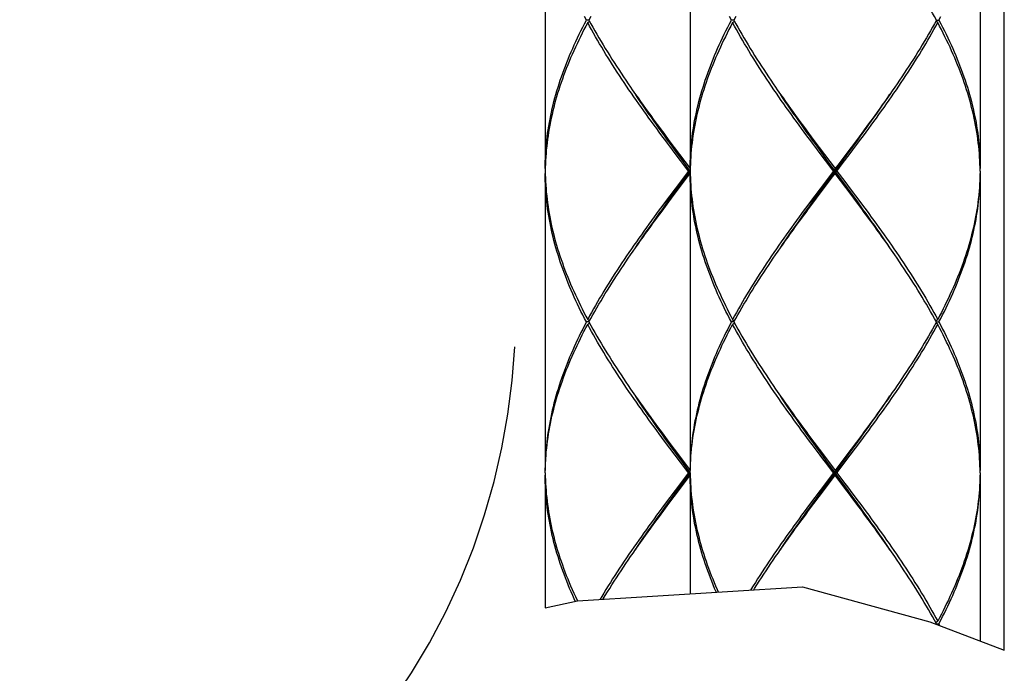
# Model space of a CAD drawing. Units: millimetres. Extents: x 0 to 1050, y 0 to 1485.
# Drawn here: x 736 to 777, y 535 to 562 of the extents above; entities that cross this region are included whole.
import ezdxf

# ---------------------------------------------------------------- set-up
doc = ezdxf.new("R2010")
doc.units = ezdxf.units.MM
doc.linetypes.add('CENTER', pattern=[50.8, 31.75, -6.35, 6.35, -6.35])
doc.layers.add('DEFAULT_1', color=7, linetype='Continuous')

msp = doc.modelspace()

# ---------------------------------------------------------------- linework, layer by layer
at = {"color": 7, "linetype": 'Continuous'}
for p, q in [((776.511, 535.544), (776.511, 624.585)), ((757.511, 567.785), (757.511, 555.485)), ((763.511, 567.785), (763.511, 555.485)), ((775.511, 567.785), (775.511, 555.485)), ((759.322, 561.635), (759.215, 561.635)), ((759.268, 561.535), (759.343, 561.596)), ((759.402, 561.781), (759.322, 561.635)), ((765.322, 561.635), (765.215, 561.635)), ((765.268, 561.535), (765.343, 561.596)), ((765.402, 561.781), (765.322, 561.635)), ((773.754, 561.535), (773.679, 561.596)), ((773.7, 561.635), (773.807, 561.635)), ((761.116, 558.752), (761.25, 558.56)), ((767.116, 558.752), (767.25, 558.56)), ((762.631, 556.657), (762.85, 556.364)), ((768.631, 556.657), (768.85, 556.364)), ((770.391, 556.657), (770.172, 556.364)), ((770.213, 556.347), (770.446, 556.667)), ((770.356, 556.41), (770.574, 556.703)), ((770.609, 556.949), (770.391, 556.657)), ((762.885, 556.117), (762.666, 556.41)), ((762.85, 556.364), (763.07, 556.071)), ((768.885, 556.117), (768.666, 556.41)), ((768.85, 556.364), (769.07, 556.071)), ((770.172, 556.364), (769.952, 556.071)), ((769.98, 556.026), (770.213, 556.347)), ((770.137, 556.117), (770.356, 556.41)), ((763.105, 555.824), (762.885, 556.117)), ((763.159, 555.866), (762.925, 556.186)), ((763.07, 556.071), (763.511, 555.485)), ((763.511, 555.385), (763.159, 555.866)), ((769.105, 555.824), (768.885, 556.117)), ((769.159, 555.866), (768.925, 556.186)), ((769.07, 556.071), (769.511, 555.485)), ((769.98, 554.744), (769.159, 555.866)), ((769.394, 555.225), (769.98, 556.026)), ((769.807, 555.678), (770.137, 556.117)), ((757.514, 555.532), (757.511, 555.385)), ((763.436, 555.385), (763.105, 555.824)), ((763.514, 555.532), (763.511, 555.385)), ((769.436, 555.385), (769.105, 555.824)), ((769.511, 555.285), (769.511, 555.485)), ((769.586, 555.385), (769.807, 555.678)), ((775.51, 555.385), (775.508, 555.532)), ((757.511, 555.385), (757.514, 555.239)), ((757.511, 555.285), (757.511, 542.985)), ((763.215, 555.092), (762.885, 554.653)), ((763.436, 555.385), (763.215, 555.092)), ((763.511, 555.385), (763.436, 555.385)), ((763.511, 555.385), (763.514, 555.239)), ((763.511, 555.285), (763.511, 542.985)), ((769.215, 555.092), (768.885, 554.653)), ((769.042, 554.744), (769.394, 555.225)), ((769.436, 555.385), (769.215, 555.092)), ((769.436, 555.385), (769.586, 555.385)), ((769.952, 554.699), (769.511, 555.285)), ((769.586, 555.385), (769.917, 554.946)), ((775.511, 555.285), (775.511, 542.985)), ((762.885, 554.653), (762.666, 554.36)), ((762.809, 554.424), (763.042, 554.744)), ((762.85, 554.407), (763.07, 554.699)), ((768.885, 554.653), (768.666, 554.36)), ((768.809, 554.424), (769.042, 554.744)), ((768.85, 554.407), (769.07, 554.699)), ((769.917, 554.946), (770.137, 554.653)), ((770.172, 554.407), (769.952, 554.699)), ((770.213, 554.424), (769.98, 554.744)), ((770.137, 554.653), (770.356, 554.36)), ((762.666, 554.36), (762.448, 554.067)), ((762.576, 554.103), (762.809, 554.424)), ((762.631, 554.114), (762.85, 554.407)), ((768.666, 554.36), (768.448, 554.067)), ((768.576, 554.103), (768.809, 554.424)), ((768.631, 554.114), (768.85, 554.407)), ((770.391, 554.114), (770.172, 554.407)), ((762.413, 553.821), (762.631, 554.114)), ((768.413, 553.821), (768.631, 554.114)), ((771.906, 552.018), (771.772, 552.21)), ((759.322, 549.135), (759.215, 549.135)), ((759.268, 549.235), (759.343, 549.174)), ((759.268, 549.035), (759.343, 549.096)), ((765.322, 549.135), (765.215, 549.135)), ((765.268, 549.235), (765.343, 549.174)), ((765.268, 549.035), (765.343, 549.096)), ((773.754, 549.235), (773.679, 549.174)), ((773.754, 549.035), (773.679, 549.096)), ((773.7, 549.135), (773.807, 549.135)), ((761.116, 546.252), (761.25, 546.06)), ((767.116, 546.252), (767.25, 546.06)), ((770.609, 544.449), (770.391, 544.157)), ((762.631, 544.156), (762.85, 543.863)), ((768.631, 544.156), (768.85, 543.863)), ((770.391, 544.157), (770.172, 543.864)), ((770.213, 543.847), (770.446, 544.167)), ((770.356, 543.91), (770.574, 544.203)), ((762.885, 543.617), (762.666, 543.91)), ((762.85, 543.863), (763.07, 543.571)), ((763.105, 543.324), (762.885, 543.617)), ((763.159, 543.366), (762.925, 543.686)), ((768.995, 543.471), (768.775, 543.763)), ((768.85, 543.863), (769.07, 543.571)), ((769.159, 543.366), (768.925, 543.686)), ((769.807, 543.178), (770.137, 543.617)), ((770.172, 543.864), (769.952, 543.571)), ((769.98, 543.526), (770.213, 543.847)), ((770.137, 543.617), (770.356, 543.91)), ((763.07, 543.571), (763.511, 542.985)), ((763.436, 542.885), (763.105, 543.324)), ((763.511, 542.885), (763.159, 543.366)), ((769.07, 543.571), (769.511, 542.985)), ((769.98, 542.244), (769.159, 543.366)), ((769.276, 542.565), (769.746, 543.206)), ((769.746, 543.206), (769.98, 543.526)), ((757.511, 542.885), (757.514, 543.032)), ((757.511, 542.885), (757.513, 542.785)), ((763.436, 542.885), (763.215, 542.592)), ((763.511, 542.885), (763.436, 542.885)), ((763.511, 542.885), (763.514, 543.032)), ((763.511, 542.885), (763.513, 542.785)), ((769.436, 542.885), (769.215, 542.592)), ((769.436, 542.885), (769.586, 542.885)), ((769.511, 542.785), (769.511, 542.985)), ((769.586, 542.885), (769.807, 543.178)), ((775.51, 542.885), (775.509, 542.785)), ((757.511, 542.785), (757.511, 537.293)), ((757.513, 542.785), (757.514, 542.739)), ((763.215, 542.592), (762.885, 542.153)), ((763.511, 542.785), (763.511, 537.878)), ((763.513, 542.785), (763.514, 542.739)), ((769.215, 542.592), (768.885, 542.153)), ((769.042, 542.244), (769.276, 542.565)), ((775.509, 542.785), (775.508, 542.739)), ((775.511, 542.785), (775.511, 535.923)), ((762.885, 542.153), (762.666, 541.86)), ((762.809, 541.924), (763.042, 542.244)), ((762.85, 541.907), (763.07, 542.199)), ((768.885, 542.153), (768.666, 541.86)), ((768.809, 541.924), (769.042, 542.244)), ((768.85, 541.907), (769.07, 542.199)), ((770.213, 541.924), (769.98, 542.244)), ((770.027, 542.3), (770.247, 542.007)), ((770.282, 541.76), (770.062, 542.053)), ((762.413, 541.321), (762.631, 541.614)), ((762.666, 541.86), (762.448, 541.567)), ((762.576, 541.603), (762.809, 541.924)), ((762.631, 541.614), (762.85, 541.907)), ((768.413, 541.321), (768.631, 541.614)), ((768.666, 541.86), (768.448, 541.567)), ((768.576, 541.603), (768.809, 541.924)), ((768.631, 541.614), (768.85, 541.907)), ((771.906, 539.518), (771.772, 539.71)), ((758.848, 537.59), (768.152, 538.164)), ((768.152, 538.164), (773.425, 536.714)), ((757.511, 537.293), (758.848, 537.59)), ((773.425, 536.714), (776.511, 535.544)), ((773.754, 536.735), (773.679, 536.674)), ((773.7, 536.635), (773.688, 536.614)), ((773.7, 536.635), (773.807, 536.635)), ((773.807, 536.635), (773.849, 536.553))]:
    msp.add_line(p, q, dxfattribs=at)
for points in [[(773.7, 561.635), (773.62, 561.781), (773.539, 561.928), (773.457, 562.074), (773.373, 562.221), (773.288, 562.367), (773.201, 562.514), (773.113, 562.66), (773.024, 562.807), (772.934, 562.953), (772.843, 563.1), (772.751, 563.246), (772.657, 563.393), (772.563, 563.539), (772.467, 563.685), (772.371, 563.832), (772.273, 563.978), (772.175, 564.125), (772.075, 564.271), (771.975, 564.418), (771.906, 564.518)], [(757.511, 555.485), (757.512, 555.632), (757.515, 555.778), (757.52, 555.924), (757.527, 556.071), (757.536, 556.217), (757.548, 556.364), (757.561, 556.51), (757.576, 556.657), (757.593, 556.803), (757.612, 556.95), (757.634, 557.096), (757.657, 557.243), (757.682, 557.389), (757.709, 557.535), (757.738, 557.682), (757.769, 557.828), (757.802, 557.975), (757.837, 558.121), (757.874, 558.268), (757.913, 558.414), (757.954, 558.561), (757.996, 558.707), (758.041, 558.853), (758.087, 559), (758.135, 559.146), (758.185, 559.293), (758.236, 559.439), (758.29, 559.585), (758.345, 559.732), (758.402, 559.878), (758.461, 560.025), (758.521, 560.171), (758.584, 560.317), (758.647, 560.464), (758.713, 560.61), (758.78, 560.757), (758.849, 560.903), (758.919, 561.049), (758.991, 561.196), (759.064, 561.342), (759.139, 561.489), (759.215, 561.635)], [(759.215, 561.635), (759.139, 561.782)], [(759.322, 561.635), (759.402, 561.489), (759.483, 561.342), (759.565, 561.196), (759.649, 561.049), (759.734, 560.903), (759.821, 560.756), (759.909, 560.61), (759.998, 560.463), (760.088, 560.317), (760.179, 560.17), (760.271, 560.024), (760.365, 559.878), (760.459, 559.731), (760.555, 559.585), (760.651, 559.438), (760.749, 559.292), (760.847, 559.146), (760.947, 558.999), (761.047, 558.853), (761.116, 558.752)], [(763.511, 555.485), (763.512, 555.632), (763.515, 555.778), (763.52, 555.924), (763.527, 556.071), (763.536, 556.217), (763.548, 556.364), (763.561, 556.51), (763.576, 556.657), (763.593, 556.803), (763.612, 556.95), (763.634, 557.096), (763.657, 557.243), (763.682, 557.389), (763.709, 557.535), (763.738, 557.682), (763.769, 557.828), (763.802, 557.975), (763.837, 558.121), (763.874, 558.268), (763.913, 558.414), (763.954, 558.561), (763.996, 558.707), (764.041, 558.853), (764.087, 559), (764.135, 559.146), (764.185, 559.293), (764.236, 559.439), (764.29, 559.585), (764.345, 559.732), (764.402, 559.878), (764.461, 560.025), (764.521, 560.171), (764.584, 560.317), (764.647, 560.464), (764.713, 560.61), (764.78, 560.757), (764.849, 560.903), (764.919, 561.049), (764.991, 561.196), (765.064, 561.342), (765.139, 561.489), (765.215, 561.635)], [(765.215, 561.635), (765.139, 561.782)], [(765.322, 561.635), (765.402, 561.489), (765.483, 561.342), (765.565, 561.196), (765.649, 561.049), (765.734, 560.903), (765.821, 560.756), (765.909, 560.61), (765.998, 560.463), (766.088, 560.317), (766.179, 560.17), (766.271, 560.024), (766.365, 559.878), (766.459, 559.731), (766.555, 559.585), (766.651, 559.438), (766.749, 559.292), (766.847, 559.146), (766.947, 558.999), (767.047, 558.853), (767.116, 558.752)], [(773.7, 561.635), (773.62, 561.489), (773.539, 561.342), (773.457, 561.196), (773.373, 561.049), (773.288, 560.903), (773.201, 560.757), (773.113, 560.61), (773.025, 560.464), (772.935, 560.317), (772.843, 560.171), (772.751, 560.024), (772.657, 559.878), (772.563, 559.732), (772.467, 559.585), (772.371, 559.439), (772.273, 559.292), (772.175, 559.146), (772.075, 558.999), (771.975, 558.853)], [(773.807, 561.635), (773.883, 561.782)], [(773.807, 561.635), (773.883, 561.489), (773.958, 561.342), (774.031, 561.196), (774.103, 561.049), (774.173, 560.903), (774.242, 560.756), (774.309, 560.61), (774.375, 560.463), (774.438, 560.317), (774.501, 560.171), (774.561, 560.024), (774.62, 559.878), (774.677, 559.732), (774.732, 559.585), (774.786, 559.439), (774.837, 559.292), (774.887, 559.146), (774.935, 559), (774.982, 558.853), (775.026, 558.707), (775.068, 558.56), (775.109, 558.414), (775.148, 558.268), (775.185, 558.121), (775.22, 557.975), (775.253, 557.828), (775.284, 557.682), (775.313, 557.535), (775.34, 557.389), (775.365, 557.243), (775.388, 557.096), (775.41, 556.95), (775.429, 556.803), (775.446, 556.657), (775.461, 556.511), (775.474, 556.364), (775.486, 556.218), (775.495, 556.071), (775.502, 555.925), (775.507, 555.778), (775.51, 555.632), (775.511, 555.485)], [(759.268, 561.535), (759.191, 561.389), (759.115, 561.242), (759.041, 561.096), (758.968, 560.949), (758.896, 560.803), (758.827, 560.657), (758.759, 560.51), (758.692, 560.364), (758.627, 560.217), (758.564, 560.071), (758.502, 559.925), (758.442, 559.778), (758.384, 559.632), (758.328, 559.485), (758.273, 559.339), (758.22, 559.193), (758.169, 559.046), (758.119, 558.9), (758.072, 558.753), (758.026, 558.607), (757.982, 558.461), (757.94, 558.314), (757.9, 558.168), (757.862, 558.021), (757.826, 557.875), (757.792, 557.728), (757.759, 557.582), (757.729, 557.435), (757.7, 557.289), (757.674, 557.143), (757.649, 556.996), (757.627, 556.85), (757.606, 556.703), (757.587, 556.557), (757.571, 556.41), (757.556, 556.264), (757.544, 556.117), (757.533, 555.971), (757.525, 555.824), (757.518, 555.678), (757.514, 555.532)], [(762.666, 556.41), (762.448, 556.703), (762.339, 556.849), (762.231, 556.996), (762.124, 557.142), (762.016, 557.288), (761.91, 557.435), (761.804, 557.581), (761.698, 557.728), (761.593, 557.874), (761.489, 558.02), (761.385, 558.167), (761.282, 558.313), (761.18, 558.46), (761.079, 558.606), (760.978, 558.753), (760.879, 558.899), (760.78, 559.046), (760.682, 559.192), (760.585, 559.338), (760.489, 559.485), (760.395, 559.631), (760.301, 559.778), (760.208, 559.924), (760.116, 560.07), (760.026, 560.217), (759.937, 560.363), (759.849, 560.51), (759.762, 560.656), (759.676, 560.803), (759.592, 560.949), (759.509, 561.096), (759.427, 561.242), (759.347, 561.389), (759.268, 561.535)], [(765.268, 561.535), (765.191, 561.389), (765.115, 561.242), (765.041, 561.096), (764.968, 560.949), (764.896, 560.803), (764.827, 560.657), (764.759, 560.51), (764.692, 560.364), (764.627, 560.217), (764.564, 560.071), (764.502, 559.925), (764.442, 559.778), (764.384, 559.632), (764.328, 559.485), (764.273, 559.339), (764.22, 559.193), (764.169, 559.046), (764.119, 558.9), (764.072, 558.753), (764.026, 558.607), (763.982, 558.461), (763.94, 558.314), (763.9, 558.168), (763.862, 558.021), (763.826, 557.875), (763.792, 557.728), (763.759, 557.582), (763.729, 557.435), (763.7, 557.289), (763.674, 557.143), (763.649, 556.996), (763.627, 556.85), (763.606, 556.703), (763.587, 556.557), (763.571, 556.41), (763.556, 556.264), (763.544, 556.117), (763.533, 555.971), (763.525, 555.824), (763.518, 555.678), (763.514, 555.532)], [(768.666, 556.41), (768.448, 556.703), (768.339, 556.849), (768.231, 556.996), (768.124, 557.142), (768.016, 557.288), (767.91, 557.435), (767.804, 557.581), (767.698, 557.728), (767.593, 557.874), (767.489, 558.02), (767.385, 558.167), (767.282, 558.313), (767.18, 558.46), (767.079, 558.606), (766.978, 558.753), (766.879, 558.899), (766.78, 559.046), (766.682, 559.192), (766.585, 559.338), (766.489, 559.485), (766.395, 559.631), (766.301, 559.778), (766.208, 559.924), (766.116, 560.07), (766.026, 560.217), (765.937, 560.363), (765.849, 560.51), (765.762, 560.656), (765.676, 560.803), (765.592, 560.949), (765.509, 561.096), (765.427, 561.242), (765.347, 561.389), (765.268, 561.535)], [(770.574, 556.703), (770.683, 556.849), (770.791, 556.996), (770.899, 557.142), (771.006, 557.289), (771.112, 557.435), (771.219, 557.582), (771.324, 557.728), (771.429, 557.874), (771.533, 558.021), (771.637, 558.167), (771.74, 558.314), (771.842, 558.46), (771.943, 558.607), (772.044, 558.753), (772.143, 558.899), (772.242, 559.046), (772.34, 559.192), (772.437, 559.339), (772.533, 559.485), (772.628, 559.632), (772.721, 559.778), (772.814, 559.924), (772.906, 560.071), (772.996, 560.217), (773.085, 560.364), (773.174, 560.51), (773.26, 560.657), (773.346, 560.803), (773.43, 560.949), (773.513, 561.096), (773.595, 561.242), (773.675, 561.389), (773.754, 561.535)], [(775.508, 555.532), (775.504, 555.678), (775.497, 555.825), (775.489, 555.971), (775.478, 556.118), (775.466, 556.264), (775.451, 556.411), (775.435, 556.557), (775.416, 556.703), (775.395, 556.85), (775.373, 556.996), (775.348, 557.142), (775.322, 557.289), (775.293, 557.435), (775.263, 557.582), (775.23, 557.728), (775.196, 557.875), (775.16, 558.021), (775.122, 558.168), (775.082, 558.314), (775.04, 558.46), (774.996, 558.607), (774.95, 558.753), (774.903, 558.9), (774.853, 559.046), (774.802, 559.192), (774.749, 559.339), (774.695, 559.485), (774.638, 559.631), (774.58, 559.778), (774.52, 559.924), (774.458, 560.071), (774.395, 560.217), (774.33, 560.363), (774.264, 560.51), (774.195, 560.656), (774.125, 560.803), (774.054, 560.949), (773.981, 561.096), (773.907, 561.242), (773.831, 561.389), (773.754, 561.535)], [(771.975, 558.853), (771.874, 558.707), (771.772, 558.56), (771.67, 558.414), (771.566, 558.267), (771.462, 558.121), (771.357, 557.974), (771.252, 557.828), (771.146, 557.682), (771.04, 557.535), (770.933, 557.389), (770.825, 557.242), (770.717, 557.096), (770.609, 556.949)], [(762.925, 556.186), (762.692, 556.507), (762.576, 556.667), (762.461, 556.827), (762.345, 556.988), (762.231, 557.148), (762.117, 557.308), (762.003, 557.468), (761.89, 557.629), (761.777, 557.789), (761.666, 557.949), (761.555, 558.109), (761.445, 558.27), (761.335, 558.43), (761.242, 558.568)], [(761.25, 558.56), (761.353, 558.413), (761.456, 558.267), (761.56, 558.12), (761.665, 557.974), (761.77, 557.828), (761.876, 557.681), (761.983, 557.535), (762.09, 557.388), (762.197, 557.242), (762.305, 557.096), (762.413, 556.949), (762.631, 556.657)], [(768.925, 556.186), (768.692, 556.507), (768.576, 556.667), (768.461, 556.827), (768.345, 556.988), (768.231, 557.148), (768.117, 557.308), (768.003, 557.468), (767.89, 557.629), (767.777, 557.789), (767.666, 557.949), (767.555, 558.109), (767.445, 558.27), (767.335, 558.43), (767.242, 558.568)], [(767.25, 558.56), (767.353, 558.413), (767.456, 558.267), (767.56, 558.12), (767.665, 557.974), (767.77, 557.828), (767.876, 557.681), (767.983, 557.535), (768.09, 557.388), (768.197, 557.242), (768.305, 557.096), (768.413, 556.949), (768.631, 556.657)], [(770.446, 556.667), (770.561, 556.827), (770.676, 556.988), (770.791, 557.148), (770.905, 557.308), (771.019, 557.468), (771.132, 557.629), (771.244, 557.789), (771.356, 557.949), (771.467, 558.109), (771.577, 558.27), (771.686, 558.43), (771.78, 558.568)], [(769.952, 556.071), (769.621, 555.632), (769.511, 555.485)], [(759.215, 549.135), (759.139, 549.281), (759.064, 549.428), (758.991, 549.574), (758.919, 549.721), (758.849, 549.867), (758.78, 550.014), (758.713, 550.16), (758.647, 550.306), (758.584, 550.453), (758.522, 550.599), (758.461, 550.745), (758.402, 550.892), (758.345, 551.038), (758.29, 551.185), (758.236, 551.331), (758.185, 551.478), (758.135, 551.624), (758.087, 551.771), (758.04, 551.917), (757.996, 552.064), (757.953, 552.21), (757.913, 552.356), (757.874, 552.503), (757.837, 552.649), (757.802, 552.796), (757.769, 552.942), (757.738, 553.089), (757.709, 553.235), (757.682, 553.382), (757.657, 553.528), (757.633, 553.675), (757.612, 553.821), (757.593, 553.968), (757.576, 554.114), (757.561, 554.26), (757.547, 554.407), (757.536, 554.553), (757.527, 554.699), (757.52, 554.846), (757.515, 554.992), (757.512, 555.139), (757.511, 555.285)], [(757.514, 555.239), (757.518, 555.092), (757.525, 554.946), (757.533, 554.8), (757.544, 554.653), (757.556, 554.507), (757.571, 554.36), (757.587, 554.214), (757.606, 554.068), (757.626, 553.921), (757.649, 553.775), (757.674, 553.628), (757.7, 553.482), (757.729, 553.335), (757.759, 553.189), (757.791, 553.042), (757.826, 552.896), (757.862, 552.749), (757.9, 552.603), (757.94, 552.456), (757.982, 552.31), (758.026, 552.164), (758.072, 552.017), (758.119, 551.871), (758.169, 551.724), (758.22, 551.578), (758.273, 551.431), (758.328, 551.285), (758.384, 551.138), (758.442, 550.992), (758.502, 550.845), (758.564, 550.699), (758.627, 550.553), (758.692, 550.406), (758.759, 550.26), (758.827, 550.114), (758.897, 549.967), (758.968, 549.821), (759.041, 549.674), (759.115, 549.528), (759.191, 549.381), (759.268, 549.235)], [(763.042, 554.744), (763.394, 555.225), (763.511, 555.385)], [(763.07, 554.699), (763.401, 555.139), (763.511, 555.285)], [(765.215, 549.135), (765.139, 549.281), (765.064, 549.428), (764.991, 549.574), (764.919, 549.721), (764.849, 549.867), (764.78, 550.014), (764.713, 550.16), (764.647, 550.306), (764.584, 550.453), (764.522, 550.599), (764.461, 550.745), (764.402, 550.892), (764.345, 551.038), (764.29, 551.185), (764.236, 551.331), (764.185, 551.478), (764.135, 551.624), (764.087, 551.771), (764.04, 551.917), (763.996, 552.064), (763.953, 552.21), (763.913, 552.356), (763.874, 552.503), (763.837, 552.649), (763.802, 552.796), (763.769, 552.942), (763.738, 553.089), (763.709, 553.235), (763.682, 553.382), (763.657, 553.528), (763.633, 553.675), (763.612, 553.821), (763.593, 553.968), (763.576, 554.114), (763.561, 554.26), (763.547, 554.407), (763.536, 554.553), (763.527, 554.699), (763.52, 554.846), (763.515, 554.992), (763.512, 555.139), (763.511, 555.285)], [(763.514, 555.239), (763.518, 555.092), (763.525, 554.946), (763.533, 554.8), (763.544, 554.653), (763.556, 554.507), (763.571, 554.36), (763.587, 554.214), (763.606, 554.068), (763.626, 553.921), (763.649, 553.775), (763.674, 553.628), (763.7, 553.482), (763.729, 553.335), (763.759, 553.189), (763.791, 553.042), (763.826, 552.896), (763.862, 552.749), (763.9, 552.603), (763.94, 552.456), (763.982, 552.31), (764.026, 552.164), (764.072, 552.017), (764.119, 551.871), (764.169, 551.724), (764.22, 551.578), (764.273, 551.431), (764.328, 551.285), (764.384, 551.138), (764.442, 550.992), (764.502, 550.845), (764.564, 550.699), (764.627, 550.553), (764.692, 550.406), (764.759, 550.26), (764.827, 550.114), (764.897, 549.967), (764.968, 549.821), (765.041, 549.674), (765.115, 549.528), (765.191, 549.381), (765.268, 549.235)], [(769.07, 554.699), (769.401, 555.139), (769.511, 555.285)], [(775.51, 555.385), (775.508, 555.239), (775.504, 555.092), (775.497, 554.946), (775.489, 554.799), (775.478, 554.653), (775.466, 554.507), (775.451, 554.36), (775.435, 554.214), (775.416, 554.067), (775.395, 553.921), (775.373, 553.774), (775.348, 553.628), (775.322, 553.482), (775.293, 553.335), (775.263, 553.189), (775.23, 553.042), (775.196, 552.896), (775.16, 552.749), (775.122, 552.603), (775.082, 552.457), (775.04, 552.31), (774.996, 552.164), (774.95, 552.017), (774.903, 551.871), (774.853, 551.724), (774.802, 551.578), (774.749, 551.432), (774.695, 551.285), (774.638, 551.139), (774.58, 550.992), (774.52, 550.846), (774.458, 550.699), (774.395, 550.553), (774.33, 550.407), (774.263, 550.26), (774.195, 550.114), (774.125, 549.967), (774.054, 549.821), (773.981, 549.674), (773.907, 549.528), (773.831, 549.382), (773.754, 549.235)], [(773.807, 549.135), (773.883, 549.282), (773.958, 549.428), (774.031, 549.574), (774.103, 549.721), (774.173, 549.867), (774.242, 550.014), (774.309, 550.16), (774.375, 550.307), (774.438, 550.453), (774.501, 550.599), (774.561, 550.746), (774.62, 550.892), (774.677, 551.039), (774.732, 551.185), (774.786, 551.332), (774.837, 551.478), (774.887, 551.624), (774.935, 551.771), (774.982, 551.917), (775.026, 552.064), (775.069, 552.21), (775.109, 552.357), (775.148, 552.503), (775.185, 552.649), (775.22, 552.796), (775.253, 552.942), (775.284, 553.089), (775.313, 553.235), (775.34, 553.382), (775.365, 553.528), (775.388, 553.674), (775.41, 553.821), (775.429, 553.967), (775.446, 554.114), (775.461, 554.26), (775.474, 554.407), (775.486, 554.553), (775.495, 554.699), (775.502, 554.846), (775.507, 554.992), (775.51, 555.139), (775.511, 555.285)], [(771.78, 552.202), (771.686, 552.34), (771.577, 552.5), (771.467, 552.661), (771.356, 552.821), (771.244, 552.981), (771.132, 553.142), (771.019, 553.302), (770.905, 553.462), (770.791, 553.622), (770.676, 553.783), (770.561, 553.943), (770.446, 554.103), (770.213, 554.424)], [(770.356, 554.36), (770.574, 554.067), (770.683, 553.921), (770.791, 553.774), (770.899, 553.628), (771.006, 553.481), (771.113, 553.335), (771.219, 553.188), (771.324, 553.042), (771.429, 552.895), (771.534, 552.749), (771.637, 552.603), (771.74, 552.456), (771.842, 552.31), (771.943, 552.163), (772.044, 552.017), (772.144, 551.87), (772.242, 551.724), (772.34, 551.578), (772.437, 551.431), (772.533, 551.285), (772.628, 551.138), (772.722, 550.992), (772.814, 550.845), (772.906, 550.699), (772.996, 550.553), (773.086, 550.406), (773.174, 550.26), (773.26, 550.113), (773.346, 549.967), (773.43, 549.821), (773.513, 549.674), (773.595, 549.528), (773.675, 549.382), (773.754, 549.235)], [(762.448, 554.067), (762.339, 553.921), (762.231, 553.774), (762.123, 553.628), (762.016, 553.482), (761.91, 553.335), (761.803, 553.189), (761.698, 553.042), (761.593, 552.896), (761.489, 552.749), (761.385, 552.603), (761.282, 552.457), (761.18, 552.31), (761.079, 552.164), (760.978, 552.017), (760.879, 551.871), (760.78, 551.724), (760.682, 551.578), (760.585, 551.432), (760.489, 551.285), (760.394, 551.139), (760.301, 550.992), (760.208, 550.846), (760.116, 550.699), (760.026, 550.553), (759.937, 550.407), (759.848, 550.26), (759.762, 550.114), (759.676, 549.967), (759.592, 549.821), (759.509, 549.674), (759.427, 549.528), (759.347, 549.382), (759.268, 549.235)], [(761.047, 551.917), (761.148, 552.064), (761.25, 552.21), (761.352, 552.357), (761.456, 552.503), (761.56, 552.649), (761.665, 552.796), (761.77, 552.942), (761.876, 553.089), (761.982, 553.235), (762.089, 553.382), (762.197, 553.528), (762.305, 553.674), (762.413, 553.821)], [(761.242, 552.202), (761.335, 552.34), (761.445, 552.5), (761.555, 552.661), (761.666, 552.821), (761.777, 552.981), (761.89, 553.142), (762.003, 553.302), (762.117, 553.462), (762.231, 553.622), (762.345, 553.783), (762.461, 553.943), (762.576, 554.103)], [(768.448, 554.067), (768.339, 553.921), (768.231, 553.774), (768.123, 553.628), (768.016, 553.482), (767.91, 553.335), (767.803, 553.189), (767.698, 553.042), (767.593, 552.896), (767.489, 552.749), (767.385, 552.603), (767.282, 552.457), (767.18, 552.31), (767.079, 552.164), (766.978, 552.017), (766.879, 551.871), (766.78, 551.724), (766.682, 551.578), (766.585, 551.432), (766.489, 551.285), (766.394, 551.139), (766.301, 550.992), (766.208, 550.846), (766.116, 550.699), (766.026, 550.553), (765.937, 550.407), (765.848, 550.26), (765.762, 550.114), (765.676, 549.967), (765.592, 549.821), (765.509, 549.674), (765.427, 549.528), (765.347, 549.382), (765.268, 549.235)], [(767.047, 551.917), (767.148, 552.064), (767.25, 552.21), (767.352, 552.357), (767.456, 552.503), (767.56, 552.649), (767.665, 552.796), (767.77, 552.942), (767.876, 553.089), (767.982, 553.235), (768.089, 553.382), (768.197, 553.528), (768.305, 553.674), (768.413, 553.821)], [(767.242, 552.202), (767.335, 552.34), (767.445, 552.5), (767.555, 552.661), (767.666, 552.821), (767.777, 552.981), (767.89, 553.142), (768.003, 553.302), (768.117, 553.462), (768.231, 553.622), (768.345, 553.783), (768.461, 553.943), (768.576, 554.103)], [(771.772, 552.21), (771.67, 552.356), (771.566, 552.503), (771.462, 552.649), (771.358, 552.795), (771.252, 552.942), (771.146, 553.088), (771.04, 553.235), (770.933, 553.381), (770.825, 553.528), (770.717, 553.674), (770.609, 553.821), (770.391, 554.114)], [(759.322, 549.135), (759.402, 549.282), (759.483, 549.428), (759.565, 549.574), (759.649, 549.721), (759.734, 549.867), (759.821, 550.014), (759.908, 550.16), (759.997, 550.307), (760.087, 550.453), (760.179, 550.599), (760.271, 550.746), (760.365, 550.892), (760.459, 551.039), (760.555, 551.185), (760.651, 551.332), (760.749, 551.478), (760.847, 551.624), (760.947, 551.771), (761.047, 551.917)], [(765.322, 549.135), (765.402, 549.282), (765.483, 549.428), (765.565, 549.574), (765.649, 549.721), (765.734, 549.867), (765.821, 550.014), (765.908, 550.16), (765.997, 550.307), (766.087, 550.453), (766.179, 550.599), (766.271, 550.746), (766.365, 550.892), (766.459, 551.039), (766.555, 551.185), (766.651, 551.332), (766.749, 551.478), (766.847, 551.624), (766.947, 551.771), (767.047, 551.917)], [(773.7, 549.135), (773.62, 549.281), (773.539, 549.428), (773.457, 549.574), (773.373, 549.721), (773.288, 549.867), (773.201, 550.013), (773.114, 550.16), (773.025, 550.306), (772.935, 550.453), (772.843, 550.599), (772.751, 550.745), (772.658, 550.892), (772.563, 551.038), (772.468, 551.185), (772.371, 551.331), (772.274, 551.478), (772.175, 551.624), (772.076, 551.77), (771.975, 551.917), (771.906, 552.018)], [(759.215, 549.135), (759.139, 548.989), (759.064, 548.842), (758.991, 548.696), (758.919, 548.549), (758.849, 548.403), (758.78, 548.257), (758.713, 548.11), (758.647, 547.964), (758.584, 547.817), (758.521, 547.671), (758.461, 547.524), (758.402, 547.378), (758.345, 547.232), (758.29, 547.085), (758.236, 546.939), (758.185, 546.792), (758.135, 546.646), (758.087, 546.499), (758.04, 546.353), (757.996, 546.207), (757.953, 546.06), (757.913, 545.914), (757.874, 545.767), (757.837, 545.621), (757.802, 545.474), (757.769, 545.328), (757.738, 545.182), (757.709, 545.035), (757.682, 544.889), (757.657, 544.742), (757.633, 544.596), (757.612, 544.449), (757.593, 544.303), (757.576, 544.157), (757.561, 544.01), (757.548, 543.864), (757.536, 543.717), (757.527, 543.571), (757.52, 543.424), (757.515, 543.278), (757.512, 543.132), (757.511, 542.985)], [(757.514, 543.032), (757.518, 543.178), (757.525, 543.324), (757.533, 543.471), (757.544, 543.617), (757.556, 543.764), (757.571, 543.91), (757.587, 544.057), (757.606, 544.203), (757.627, 544.349), (757.649, 544.496), (757.674, 544.642), (757.7, 544.789), (757.729, 544.935), (757.759, 545.082), (757.791, 545.228), (757.826, 545.374), (757.862, 545.521), (757.9, 545.667), (757.94, 545.814), (757.982, 545.96), (758.026, 546.107), (758.072, 546.253), (758.119, 546.399), (758.169, 546.546), (758.22, 546.692), (758.273, 546.839), (758.327, 546.985), (758.384, 547.132), (758.442, 547.278), (758.502, 547.424), (758.564, 547.571), (758.627, 547.717), (758.692, 547.864), (758.759, 548.01), (758.827, 548.157), (758.896, 548.303), (758.968, 548.449), (759.041, 548.596), (759.115, 548.742), (759.191, 548.889), (759.268, 549.035)], [(762.666, 543.91), (762.448, 544.203), (762.339, 544.349), (762.231, 544.496), (762.124, 544.642), (762.016, 544.789), (761.91, 544.935), (761.803, 545.081), (761.698, 545.228), (761.593, 545.374), (761.489, 545.521), (761.385, 545.667), (761.282, 545.814), (761.18, 545.96), (761.079, 546.106), (760.978, 546.253), (760.879, 546.399), (760.78, 546.546), (760.682, 546.692), (760.585, 546.839), (760.489, 546.985), (760.394, 547.132), (760.3, 547.278), (760.208, 547.425), (760.116, 547.571), (760.026, 547.717), (759.936, 547.864), (759.848, 548.01), (759.762, 548.157), (759.676, 548.303), (759.592, 548.449), (759.509, 548.596), (759.427, 548.742), (759.347, 548.889), (759.268, 549.035)], [(759.322, 549.135), (759.402, 548.989), (759.483, 548.842), (759.565, 548.696), (759.649, 548.549), (759.734, 548.403), (759.821, 548.257), (759.908, 548.11), (759.997, 547.964), (760.087, 547.817), (760.179, 547.671), (760.271, 547.525), (760.364, 547.378), (760.459, 547.232), (760.554, 547.085), (760.651, 546.939), (760.749, 546.792), (760.847, 546.646), (760.947, 546.499), (761.047, 546.353), (761.116, 546.252)], [(765.215, 549.135), (765.139, 548.989), (765.064, 548.842), (764.991, 548.696), (764.919, 548.549), (764.849, 548.403), (764.78, 548.257), (764.713, 548.11), (764.647, 547.964), (764.584, 547.817), (764.521, 547.671), (764.461, 547.524), (764.402, 547.378), (764.345, 547.232), (764.29, 547.085), (764.236, 546.939), (764.185, 546.792), (764.135, 546.646), (764.087, 546.499), (764.04, 546.353), (763.996, 546.207), (763.953, 546.06), (763.913, 545.914), (763.874, 545.767), (763.837, 545.621), (763.802, 545.474), (763.769, 545.328), (763.738, 545.182), (763.709, 545.035), (763.682, 544.889), (763.657, 544.742), (763.633, 544.596), (763.612, 544.449), (763.593, 544.303), (763.576, 544.157), (763.561, 544.01), (763.548, 543.864), (763.536, 543.717), (763.527, 543.571), (763.52, 543.424), (763.515, 543.278), (763.512, 543.132), (763.511, 542.985)], [(763.514, 543.032), (763.518, 543.178), (763.525, 543.324), (763.533, 543.471), (763.544, 543.617), (763.556, 543.764), (763.571, 543.91), (763.587, 544.057), (763.606, 544.203), (763.627, 544.349), (763.649, 544.496), (763.674, 544.642), (763.7, 544.789), (763.729, 544.935), (763.759, 545.082), (763.791, 545.228), (763.826, 545.374), (763.862, 545.521), (763.9, 545.667), (763.94, 545.814), (763.982, 545.96), (764.026, 546.107), (764.072, 546.253), (764.119, 546.399), (764.169, 546.546), (764.22, 546.692), (764.273, 546.839), (764.327, 546.985), (764.384, 547.132), (764.442, 547.278), (764.502, 547.424), (764.564, 547.571), (764.627, 547.717), (764.692, 547.864), (764.759, 548.01), (764.827, 548.157), (764.896, 548.303), (764.968, 548.449), (765.041, 548.596), (765.115, 548.742), (765.191, 548.889), (765.268, 549.035)], [(768.775, 543.763), (768.557, 544.056), (768.448, 544.203), (768.339, 544.349), (768.231, 544.496), (768.124, 544.642), (768.016, 544.789), (767.91, 544.935), (767.803, 545.081), (767.698, 545.228), (767.593, 545.374), (767.489, 545.521), (767.385, 545.667), (767.282, 545.814), (767.18, 545.96), (767.079, 546.106), (766.978, 546.253), (766.879, 546.399), (766.78, 546.546), (766.682, 546.692), (766.585, 546.839), (766.489, 546.985), (766.394, 547.132), (766.3, 547.278), (766.208, 547.425), (766.116, 547.571), (766.026, 547.717), (765.936, 547.864), (765.848, 548.01), (765.762, 548.157), (765.676, 548.303), (765.592, 548.449), (765.509, 548.596), (765.427, 548.742), (765.347, 548.889), (765.268, 549.035)], [(765.322, 549.135), (765.402, 548.989), (765.483, 548.842), (765.565, 548.696), (765.649, 548.549), (765.734, 548.403), (765.821, 548.257), (765.908, 548.11), (765.997, 547.964), (766.087, 547.817), (766.179, 547.671), (766.271, 547.525), (766.364, 547.378), (766.459, 547.232), (766.554, 547.085), (766.651, 546.939), (766.749, 546.792), (766.847, 546.646), (766.947, 546.499), (767.047, 546.353), (767.116, 546.252)], [(770.574, 544.203), (770.683, 544.349), (770.791, 544.496), (770.899, 544.642), (771.006, 544.789), (771.112, 544.935), (771.219, 545.082), (771.324, 545.228), (771.429, 545.374), (771.533, 545.521), (771.637, 545.667), (771.74, 545.814), (771.842, 545.96), (771.943, 546.107), (772.044, 546.253), (772.143, 546.399), (772.242, 546.546), (772.34, 546.692), (772.437, 546.839), (772.533, 546.985), (772.628, 547.132), (772.721, 547.278), (772.814, 547.424), (772.906, 547.571), (772.996, 547.717), (773.085, 547.864), (773.174, 548.01), (773.26, 548.157), (773.346, 548.303), (773.43, 548.449), (773.513, 548.596), (773.595, 548.742), (773.675, 548.889), (773.754, 549.035)], [(773.7, 549.135), (773.62, 548.989), (773.539, 548.842), (773.457, 548.696), (773.373, 548.549), (773.288, 548.403), (773.201, 548.257), (773.113, 548.11), (773.025, 547.964), (772.935, 547.817), (772.843, 547.671), (772.751, 547.524), (772.657, 547.378), (772.563, 547.232), (772.467, 547.085), (772.371, 546.939), (772.273, 546.792), (772.175, 546.646), (772.075, 546.499), (771.975, 546.353)], [(775.51, 542.885), (775.508, 543.032), (775.504, 543.178), (775.497, 543.324), (775.489, 543.471), (775.478, 543.617), (775.466, 543.764), (775.451, 543.91), (775.435, 544.057), (775.416, 544.203), (775.395, 544.35), (775.373, 544.496), (775.348, 544.643), (775.322, 544.789), (775.293, 544.936), (775.263, 545.082), (775.23, 545.228), (775.196, 545.375), (775.16, 545.521), (775.122, 545.668), (775.082, 545.814), (775.04, 545.96), (774.996, 546.107), (774.95, 546.253), (774.903, 546.4), (774.853, 546.546), (774.802, 546.692), (774.749, 546.839), (774.694, 546.985), (774.638, 547.132), (774.58, 547.278), (774.52, 547.425), (774.458, 547.571), (774.395, 547.717), (774.33, 547.864), (774.263, 548.01), (774.195, 548.157), (774.125, 548.303), (774.054, 548.449), (773.981, 548.596), (773.907, 548.742), (773.831, 548.889), (773.754, 549.035)], [(773.807, 549.135), (773.883, 548.989), (773.958, 548.842), (774.031, 548.696), (774.103, 548.549), (774.173, 548.403), (774.242, 548.257), (774.309, 548.11), (774.374, 547.964), (774.438, 547.817), (774.5, 547.671), (774.561, 547.525), (774.62, 547.378), (774.677, 547.232), (774.732, 547.085), (774.786, 546.939), (774.837, 546.793), (774.887, 546.646), (774.935, 546.5), (774.982, 546.353), (775.026, 546.207), (775.068, 546.06), (775.109, 545.914), (775.148, 545.768), (775.185, 545.621), (775.22, 545.475), (775.253, 545.328), (775.284, 545.182), (775.313, 545.036), (775.34, 544.889), (775.365, 544.743), (775.388, 544.596), (775.41, 544.45), (775.429, 544.303), (775.446, 544.157), (775.461, 544.01), (775.474, 543.864), (775.486, 543.717), (775.495, 543.571), (775.502, 543.424), (775.507, 543.278), (775.51, 543.132), (775.511, 542.985)], [(762.925, 543.686), (762.692, 544.007), (762.576, 544.167), (762.461, 544.327), (762.345, 544.488), (762.231, 544.648), (762.117, 544.808), (762.003, 544.968), (761.89, 545.129), (761.777, 545.289), (761.666, 545.449), (761.555, 545.609), (761.445, 545.77), (761.335, 545.93), (761.242, 546.068)], [(761.25, 546.06), (761.352, 545.914), (761.456, 545.767), (761.56, 545.621), (761.665, 545.474), (761.77, 545.328), (761.876, 545.181), (761.982, 545.035), (762.09, 544.888), (762.197, 544.742), (762.305, 544.595), (762.413, 544.449), (762.631, 544.156)], [(768.925, 543.686), (768.692, 544.007), (768.576, 544.167), (768.461, 544.327), (768.345, 544.488), (768.231, 544.648), (768.117, 544.808), (768.003, 544.968), (767.89, 545.129), (767.777, 545.289), (767.666, 545.449), (767.555, 545.609), (767.445, 545.77), (767.335, 545.93), (767.242, 546.068)], [(767.25, 546.06), (767.352, 545.914), (767.456, 545.767), (767.56, 545.621), (767.665, 545.474), (767.77, 545.328), (767.876, 545.181), (767.982, 545.035), (768.09, 544.888), (768.197, 544.742), (768.305, 544.595), (768.413, 544.449), (768.631, 544.156)], [(770.446, 544.167), (770.561, 544.327), (770.676, 544.488), (770.791, 544.648), (770.905, 544.808), (771.019, 544.968), (771.132, 545.129), (771.244, 545.289), (771.356, 545.449), (771.467, 545.609), (771.577, 545.77), (771.686, 545.93), (771.78, 546.068)], [(771.975, 546.353), (771.874, 546.207), (771.772, 546.06), (771.67, 545.914), (771.566, 545.767), (771.462, 545.621), (771.357, 545.474), (771.252, 545.328), (771.146, 545.182), (771.04, 545.035), (770.933, 544.889), (770.825, 544.742), (770.717, 544.596), (770.609, 544.449)], [(769.436, 542.885), (769.105, 543.324), (768.995, 543.471)], [(769.952, 543.571), (769.621, 543.132), (769.511, 542.985)], [(763.042, 542.244), (763.394, 542.725), (763.511, 542.885)], [(769.586, 542.885), (769.917, 542.446), (770.027, 542.3)], [(758.754, 537.569), (758.713, 537.66), (758.647, 537.806), (758.584, 537.953), (758.521, 538.099), (758.461, 538.246), (758.402, 538.392), (758.345, 538.539), (758.29, 538.685), (758.236, 538.831), (758.185, 538.978), (758.135, 539.124), (758.087, 539.271), (758.04, 539.417), (757.996, 539.563), (757.953, 539.71), (757.913, 539.856), (757.874, 540.003), (757.837, 540.15), (757.802, 540.296), (757.769, 540.442), (757.738, 540.589), (757.709, 540.735), (757.682, 540.882), (757.657, 541.028), (757.633, 541.174), (757.612, 541.321), (757.593, 541.467), (757.576, 541.614), (757.561, 541.76), (757.547, 541.907), (757.536, 542.053), (757.527, 542.2), (757.52, 542.346), (757.515, 542.492), (757.512, 542.639), (757.511, 542.785)], [(757.514, 542.739), (757.518, 542.592), (757.525, 542.446), (757.533, 542.3), (757.544, 542.153), (757.556, 542.007), (757.571, 541.86), (757.587, 541.714), (757.606, 541.567), (757.627, 541.421), (757.649, 541.274), (757.674, 541.128), (757.7, 540.982), (757.729, 540.835), (757.759, 540.689), (757.791, 540.542), (757.826, 540.396), (757.862, 540.249), (757.9, 540.103), (757.94, 539.956), (757.982, 539.81), (758.026, 539.663), (758.072, 539.517), (758.119, 539.37), (758.169, 539.224), (758.22, 539.078), (758.273, 538.931), (758.327, 538.785), (758.384, 538.639), (758.442, 538.492), (758.502, 538.346), (758.564, 538.199), (758.627, 538.053), (758.692, 537.906), (758.759, 537.76), (758.827, 537.613), (758.839, 537.588)], [(763.07, 542.199), (763.401, 542.639), (763.511, 542.785)], [(764.587, 537.944), (764.584, 537.953), (764.521, 538.099), (764.461, 538.246), (764.402, 538.392), (764.345, 538.539), (764.29, 538.685), (764.236, 538.831), (764.185, 538.978), (764.135, 539.124), (764.087, 539.271), (764.04, 539.417), (763.996, 539.563), (763.953, 539.71), (763.913, 539.856), (763.874, 540.003), (763.837, 540.15), (763.802, 540.296), (763.769, 540.442), (763.738, 540.589), (763.709, 540.735), (763.682, 540.882), (763.657, 541.028), (763.633, 541.174), (763.612, 541.321), (763.593, 541.467), (763.576, 541.614), (763.561, 541.76), (763.547, 541.907), (763.536, 542.053), (763.527, 542.2), (763.52, 542.346), (763.515, 542.492), (763.512, 542.639), (763.511, 542.785)], [(763.514, 542.739), (763.518, 542.592), (763.525, 542.446), (763.533, 542.3), (763.544, 542.153), (763.556, 542.007), (763.571, 541.86), (763.587, 541.714), (763.606, 541.567), (763.627, 541.421), (763.649, 541.274), (763.674, 541.128), (763.7, 540.982), (763.729, 540.835), (763.759, 540.689), (763.791, 540.542), (763.826, 540.396), (763.862, 540.249), (763.9, 540.103), (763.94, 539.956), (763.982, 539.81), (764.026, 539.663), (764.072, 539.517), (764.119, 539.37), (764.169, 539.224), (764.22, 539.078), (764.273, 538.931), (764.327, 538.785), (764.384, 538.639), (764.442, 538.492), (764.502, 538.346), (764.564, 538.199), (764.627, 538.053), (764.673, 537.95)], [(769.07, 542.199), (769.401, 542.639), (769.511, 542.785)], [(770.062, 542.053), (769.952, 542.199), (769.511, 542.785)], [(775.508, 542.739), (775.504, 542.592), (775.497, 542.446), (775.489, 542.299), (775.478, 542.153), (775.466, 542.007), (775.451, 541.86), (775.435, 541.714), (775.416, 541.567), (775.395, 541.421), (775.373, 541.274), (775.348, 541.128), (775.322, 540.982), (775.293, 540.835), (775.263, 540.689), (775.23, 540.542), (775.196, 540.396), (775.16, 540.249), (775.122, 540.103), (775.082, 539.957), (775.04, 539.81), (774.996, 539.664), (774.95, 539.517), (774.903, 539.371), (774.853, 539.224), (774.802, 539.078), (774.749, 538.932), (774.695, 538.785), (774.638, 538.639), (774.58, 538.492), (774.52, 538.346), (774.458, 538.199), (774.395, 538.053), (774.33, 537.907), (774.263, 537.76), (774.195, 537.614), (774.125, 537.467), (774.054, 537.321), (773.981, 537.174), (773.907, 537.028), (773.831, 536.882), (773.754, 536.735)], [(773.807, 536.635), (773.883, 536.782), (773.958, 536.928), (774.031, 537.074), (774.103, 537.221), (774.173, 537.367), (774.242, 537.514), (774.309, 537.66), (774.375, 537.807), (774.438, 537.953), (774.501, 538.099), (774.561, 538.246), (774.62, 538.392), (774.677, 538.539), (774.732, 538.685), (774.786, 538.832), (774.837, 538.978), (774.887, 539.124), (774.935, 539.271), (774.982, 539.417), (775.026, 539.564), (775.069, 539.71), (775.109, 539.857), (775.148, 540.003), (775.185, 540.149), (775.22, 540.296), (775.253, 540.442), (775.284, 540.589), (775.313, 540.735), (775.34, 540.882), (775.365, 541.028), (775.388, 541.174), (775.41, 541.321), (775.429, 541.467), (775.446, 541.614), (775.461, 541.76), (775.474, 541.907), (775.486, 542.053), (775.495, 542.199), (775.502, 542.346), (775.507, 542.492), (775.51, 542.639), (775.511, 542.785)], [(770.247, 542.007), (770.465, 541.714), (770.574, 541.567), (770.683, 541.421), (770.791, 541.275), (770.898, 541.128), (771.006, 540.982), (771.112, 540.835), (771.218, 540.689), (771.324, 540.543), (771.429, 540.396), (771.533, 540.25), (771.637, 540.103), (771.74, 539.957), (771.842, 539.81), (771.943, 539.664), (772.044, 539.517), (772.143, 539.371), (772.242, 539.224), (772.34, 539.078), (772.437, 538.932), (772.533, 538.785), (772.628, 538.639), (772.721, 538.492), (772.814, 538.346), (772.906, 538.199), (772.996, 538.053), (773.086, 537.906), (773.174, 537.76), (773.26, 537.613), (773.346, 537.467), (773.43, 537.321), (773.513, 537.174), (773.595, 537.028), (773.675, 536.881), (773.754, 536.735)], [(761.242, 539.702), (761.335, 539.84), (761.445, 540), (761.555, 540.161), (761.666, 540.321), (761.777, 540.481), (761.89, 540.642), (762.003, 540.802), (762.117, 540.962), (762.231, 541.122), (762.345, 541.283), (762.461, 541.443), (762.576, 541.603)], [(767.242, 539.702), (767.335, 539.84), (767.445, 540), (767.555, 540.161), (767.666, 540.321), (767.777, 540.481), (767.89, 540.642), (768.003, 540.802), (768.117, 540.962), (768.231, 541.122), (768.345, 541.283), (768.461, 541.443), (768.576, 541.603)], [(771.78, 539.702), (771.686, 539.84), (771.577, 540), (771.467, 540.161), (771.356, 540.321), (771.244, 540.481), (771.132, 540.642), (771.019, 540.802), (770.905, 540.962), (770.791, 541.122), (770.676, 541.283), (770.561, 541.443), (770.446, 541.603), (770.213, 541.924)], [(771.772, 539.71), (771.669, 539.857), (771.566, 540.003), (771.462, 540.15), (771.357, 540.296), (771.252, 540.443), (771.146, 540.589), (771.039, 540.735), (770.932, 540.882), (770.825, 541.028), (770.717, 541.175), (770.609, 541.321), (770.5, 541.467), (770.282, 541.76)], [(762.448, 541.567), (762.339, 541.421), (762.231, 541.274), (762.123, 541.128), (762.016, 540.982), (761.91, 540.835), (761.803, 540.689), (761.698, 540.542), (761.593, 540.396), (761.489, 540.249), (761.385, 540.103), (761.282, 539.957), (761.18, 539.81), (761.079, 539.664), (760.978, 539.517), (760.879, 539.371), (760.78, 539.224), (760.682, 539.078), (760.585, 538.932), (760.489, 538.785), (760.394, 538.639), (760.301, 538.492), (760.208, 538.346), (760.116, 538.199), (760.026, 538.053), (759.937, 537.907), (759.848, 537.76), (759.782, 537.648)], [(761.047, 539.417), (761.148, 539.564), (761.25, 539.71), (761.352, 539.857), (761.456, 540.003), (761.56, 540.149), (761.665, 540.296), (761.77, 540.442), (761.876, 540.589), (761.982, 540.735), (762.089, 540.882), (762.197, 541.028), (762.305, 541.174), (762.413, 541.321)], [(768.448, 541.567), (768.339, 541.421), (768.231, 541.274), (768.123, 541.128), (768.016, 540.982), (767.91, 540.835), (767.803, 540.689), (767.698, 540.542), (767.593, 540.396), (767.489, 540.249), (767.385, 540.103), (767.282, 539.957), (767.18, 539.81), (767.079, 539.664), (766.978, 539.517), (766.879, 539.371), (766.78, 539.224), (766.682, 539.078), (766.585, 538.932), (766.489, 538.785), (766.394, 538.639), (766.301, 538.492), (766.208, 538.346), (766.116, 538.199), (766.026, 538.053), (766.013, 538.032)], [(767.047, 539.417), (767.148, 539.564), (767.25, 539.71), (767.352, 539.857), (767.456, 540.003), (767.56, 540.149), (767.665, 540.296), (767.77, 540.442), (767.876, 540.589), (767.982, 540.735), (768.089, 540.882), (768.197, 541.028), (768.305, 541.174), (768.413, 541.321)], [(759.906, 537.655), (759.908, 537.66), (759.997, 537.807), (760.087, 537.953), (760.179, 538.099), (760.271, 538.246), (760.365, 538.392), (760.459, 538.539), (760.555, 538.685), (760.651, 538.832), (760.749, 538.978), (760.847, 539.124), (760.947, 539.271), (761.047, 539.417)], [(766.142, 538.04), (766.179, 538.099), (766.271, 538.246), (766.365, 538.392), (766.459, 538.539), (766.555, 538.685), (766.651, 538.832), (766.749, 538.978), (766.847, 539.124), (766.947, 539.271), (767.047, 539.417)], [(773.7, 536.635), (773.62, 536.781), (773.539, 536.928), (773.457, 537.074), (773.373, 537.221), (773.288, 537.367), (773.201, 537.513), (773.114, 537.66), (773.025, 537.806), (772.935, 537.953), (772.843, 538.099), (772.751, 538.246), (772.657, 538.392), (772.563, 538.539), (772.467, 538.685), (772.371, 538.832), (772.273, 538.978), (772.175, 539.124), (772.075, 539.271), (771.975, 539.417), (771.906, 539.518)]]:
    msp.add_lwpolyline(points, dxfattribs=at)
at = {"layer": 'DEFAULT_1', "color": 2, "linetype": 'CENTER', "start_tangent": (-0.086433, -0.996258), "end_tangent": (0.048199, 0.998838)}
msp.add_spline([(712.25, 551.011), (715.634, 536.022), (727.723, 524.9), (746.097, 528.285), (756.251, 548.11)], degree=3, dxfattribs=at)

doc.saveas('drawing.dxf')
